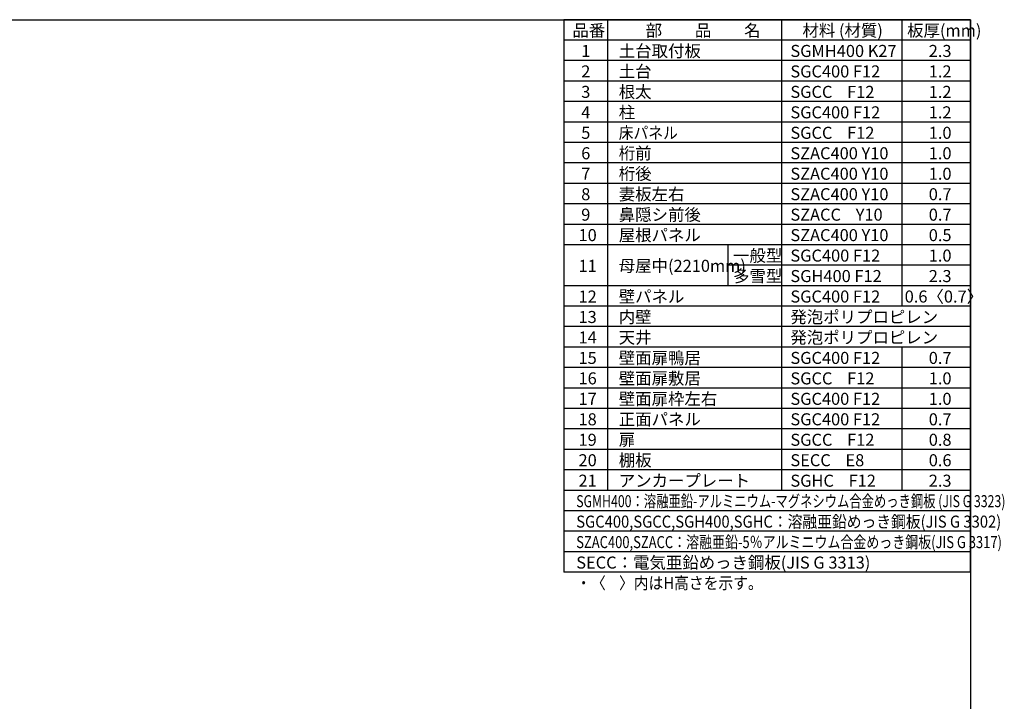
# Model space of a CAD drawing. Extents: x 220 to 16588, y -219 to 11106.
# Drawn here: x 8404 to 16588, y 5443 to 11106 of the extents above; entities that cross this region are included whole.
import ezdxf

# ---------------------------------------------------------------- set-up
doc = ezdxf.new("R2010")
doc.units = 0
doc.header["$LTSCALE"] = 20
doc.layers.add('仕様書枠', color=230, linetype='CONTINUOUS')
doc.layers.add('文字', color=7, linetype='CONTINUOUS')
doc.styles.add('STYLE1', font='isocp.shx', dxfattribs={"bigfont": 'bigfont.shx'})

msp = doc.modelspace()

# ---------------------------------------------------------------- linework, layer by layer
at = {"layer": '仕様書枠', "ltscale": 50}
for p, q in [((220, 11105.6), (16307.2, 11105.6)), ((16307.2, 11105.6), (12927.2, 11105.6)), ((12927.2, 11105.6), (12927.2, 6515.6)), ((13290.2, 11105.6), (13290.2, 7195.6)), ((14735.2, 11105.6), (14735.2, 7195.6)), ((15735.2, 11105.6), (15735.2, 8725.6)), ((16307.2, 11105.6), (16307.2, 0)), ((16307.2, 6515.6), (16307.2, 11105.6)), ((16307.2, 10935.6), (12927.2, 10935.6)), ((16307.2, 10765.6), (12927.2, 10765.6)), ((16307.2, 10595.6), (12927.2, 10595.6)), ((16307.2, 10425.6), (12927.2, 10425.6)), ((16307.2, 10255.6), (12927.2, 10255.6)), ((16307.2, 10085.6), (12927.2, 10085.6)), ((16307.2, 9915.6), (12927.2, 9915.6)), ((16307.2, 9745.6), (12927.2, 9745.6)), ((16307.2, 9575.6), (12927.2, 9575.6)), ((16307.2, 9405.6), (12927.2, 9405.6)), ((16307.2, 9235.6), (12927.2, 9235.6)), ((14290.2, 9235.6), (14290.2, 8895.6)), ((16307.2, 9065.6), (14290.2, 9065.6)), ((16307.2, 8895.6), (12927.2, 8895.6)), ((16307.2, 8725.6), (12927.2, 8725.6)), ((16307.2, 8555.6), (12927.2, 8555.6)), ((16307.2, 8385.6), (12927.2, 8385.6)), ((15735.2, 8385.6), (15735.2, 7195.6)), ((16307.2, 8215.6), (12927.2, 8215.6)), ((16307.2, 8045.6), (12927.2, 8045.6)), ((16307.2, 7875.6), (12927.2, 7875.6)), ((16307.2, 7705.6), (12927.2, 7705.6)), ((16307.2, 7535.6), (12927.2, 7535.6)), ((16307.2, 7365.6), (12927.2, 7365.6)), ((16307.2, 7195.6), (12927.2, 7195.6)), ((16307.2, 7025.6), (12927.2, 7025.6)), ((16307.2, 6855.6), (12927.2, 6855.6)), ((16307.2, 6685.6), (12927.2, 6685.6)), ((16307.2, 6515.6), (12927.2, 6515.6))]:
    msp.add_line(p, q, dxfattribs=at)

# ---------------------------------------------------------------- texts
at = {"layer": '文字', "color": 7, "ltscale": 50, "style": 'STYLE1'}
for s, p in [('品番', (12997.4251856, 10966.01374588)), ('部\u3000\u3000品\u3000\u3000名', (13607.03840939, 10966.01374588)), ('材料 (材質)', (14909.79774614, 10966.01374588)), ('板厚(mm)', (15779.79774614, 10966.01374588)), ('1', (13071.19032245, 10796.01374588)), ('土台取付板', (13383.11819017, 10796.01374588)), ('SGMH400 K27', (14809.79774614, 10796.01374588)), ('2.3', (15959.79774614, 10796.01374588)), ('2', (13071.19032245, 10626.01374588)), ('土台', (13383.11819017, 10626.01374588)), ('SGC400 F12', (14809.79774614, 10626.01374588)), ('1.2', (15959.79774614, 10626.01374588)), ('3', (13071.19032245, 10456.01374588)), ('根太', (13383.11819017, 10456.01374588)), ('SGCC    F12', (14809.79774614, 10456.01374588)), ('1.2', (15959.79774614, 10456.01374588)), ('柱', (13383.11819017, 10286.01374588)), ('4', (13071.19032245, 10286.01374588)), ('SGC400 F12', (14809.79774614, 10286.01374588)), ('1.2', (15959.79774614, 10286.01374588)), ('5', (13071.19032245, 10116.01374588)), ('SGCC    F12', (14809.79774614, 10116.01374588)), ('1.0', (15959.79774614, 10116.01374588)), ('6', (13071.19032245, 9946.01374588)), ('桁前', (13383.11819017, 9946.01374588)), ('SZAC400 Y10', (14809.79774614, 9946.01374588)), ('1.0', (15959.79774614, 9946.01374588)), ('7', (13071.19032245, 9776.01374588)), ('桁後', (13383.11819017, 9776.01374588)), ('SZAC400 Y10', (14809.79774614, 9776.01374588)), ('1.0', (15959.79774614, 9776.01374588)), ('8', (13071.19032245, 9606.01374588)), ('妻板左右', (13383.11819017, 9606.01374588)), ('SZAC400 Y10', (14809.79774614, 9606.01374588)), ('0.7', (15959.79774614, 9606.01374588)), ('9', (13071.19032245, 9436.01374588)), ('鼻隠シ前後', (13383.11819017, 9436.01374588)), ('SZACC    Y10', (14809.79774614, 9436.01374588)), ('0.7', (15959.79774614, 9436.01374588)), ('10', (13048.77747366, 9266.01374588)), ('屋根パネル', (13383.11819017, 9266.01374588)), ('SZAC400 Y10', (14809.79774614, 9266.01374588)), ('0.5', (15959.79774614, 9266.01374588)), ('一般型', (14333.11819017, 9096.01374588)), ('SGC400 F12', (14809.79774614, 9096.01374588)), ('1.0', (15959.79774614, 9096.01374588)), ('11', (13048.77747366, 9011.01374588)), ('母屋中(2210mm)', (13383.11819017, 9011.01374588)), ('多雪型', (14333.11819017, 8926.01374588)), ('SGH400 F12', (14809.79774614, 8926.01374588)), ('2.3', (15959.79774614, 8926.01374588)), ('12', (13048.77747366, 8756.01374588)), ('壁パネル', (13383.11819017, 8756.01374588)), ('SGC400 F12', (14809.79774614, 8756.01374588)), ('0.6〈0.7〉', (15759.79774614, 8756.01374588)), ('13', (13048.77747366, 8586.01374588)), ('内壁', (13383.11819017, 8586.01374588)), ('発泡ポリプロピレン', (14809.79774614, 8586.01374588)), ('14', (13048.77747366, 8416.01374588)), ('天井', (13383.11819017, 8416.01374588)), ('発泡ポリプロピレン', (14809.79774614, 8416.01374588)), ('壁面扉鴨居', (13383.11819017, 8246.01374588)), ('SGC400 F12', (14809.79774614, 8246.01374588)), ('0.7', (15959.79774614, 8246.01374588)), ('15', (13048.77747366, 8246.01374588)), ('壁面扉敷居', (13383.11819017, 8076.01374588)), ('16', (13048.77747366, 8076.01374588)), ('SGCC    F12', (14809.79774614, 8076.01374588)), ('1.0', (15959.79774614, 8076.01374588)), ('壁面扉枠左右', (13383.11819017, 7906.01374588)), ('17', (13048.77747366, 7906.01374588)), ('SGC400 F12', (14809.79774614, 7906.01374588)), ('1.0', (15959.79774614, 7906.01374588)), ('18', (13048.77747366, 7736.01374588)), ('正面パネル', (13383.11819017, 7736.01374588)), ('SGC400 F12', (14809.79774614, 7736.01374588)), ('0.7', (15959.79774614, 7736.01374588)), ('19', (13048.77747366, 7566.01374588)), ('扉', (13383.11819017, 7566.01374588)), ('SGCC    F12', (14809.79774614, 7566.01374588)), ('0.8', (15959.79774614, 7566.01374588)), ('20', (13048.77747366, 7396.01374588)), ('棚板', (13383.11819017, 7396.01374588)), ('SECC    E8', (14809.79774614, 7396.01374588)), ('0.6', (15959.79774614, 7396.01374588)), ('21', (13048.77747366, 7226.01374588)), ('アンカープレート', (13383.11819017, 7226.01374588)), ('SGHC    F12', (14809.79774614, 7226.01374588)), ('2.3', (15959.79774614, 7226.01374588)), ('SECC：電気亜鉛めっき鋼板(JIS G 3313)', (13029.83081657, 6546.01374588))]:
    msp.add_text(s, height=100, dxfattribs=at).set_placement(p)
for s, width, p in [('床パネル', 0.9, (13383.11819017, 10116.01374588)), ('SGMH400：溶融亜鉛-アルミニウム-マグネシウム合金めっき鋼板 (JIS G 3323)', 0.75, (13029.83081657, 7056.01374588)), ('SGC400,SGCC,SGH400,SGHC：溶融亜鉛めっき鋼板(JIS G 3302)', 0.9, (13029.83081657, 6886.01374588)), ('SZAC400,SZACC：溶融亜鉛-5％アルミニウム合金めっき鋼板(JIS G 3317)', 0.79, (13029.83081657, 6716.01374588)), ('・〈    〉内はH高さを示す。', 0.9, (13029.83081657, 6376.01374588))]:
    msp.add_text(s, height=100, dxfattribs=dict(at, width=width)).set_placement(p)

doc.saveas('drawing.dxf')
